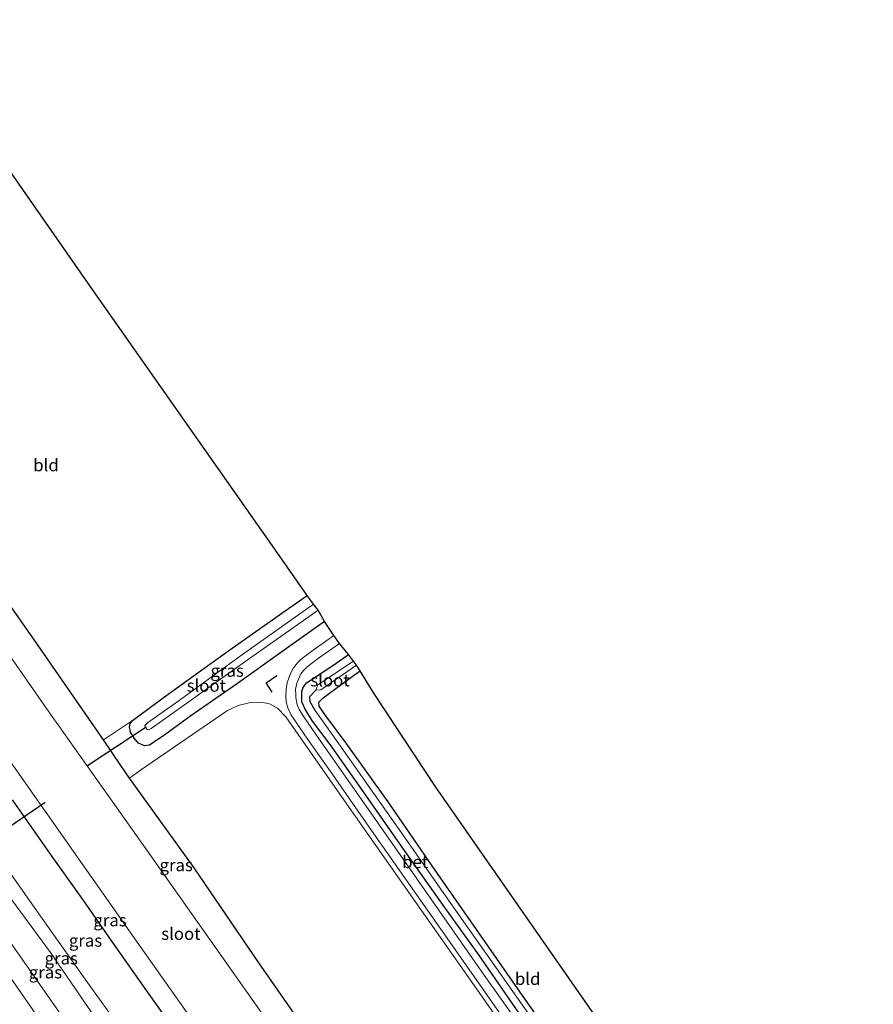
# Model space of a CAD drawing. Units: metres. Extents: x 149998 to 152372, y 481250 to 487111.
# Drawn here: x 150727 to 150901, y 485904 to 486104 of the extents above; entities that cross this region are included whole.
import ezdxf
from ezdxf.enums import TextEntityAlignment as Align

# ---------------------------------------------------------------- set-up
doc = ezdxf.new("R2010")
doc.units = ezdxf.units.M
for name, color, linetype in [('B-ME-GW-INSTEEKWATERGANG-L-B1', 10, 'Continuous'), ('B-ME-GW-WATERGANG-GREPPEL-L-B1', 10, 'Continuous'), ('B-ME-IE-TERREINAFSCHEIDING-SCHRIKHEK-L-B1', 10, 'Continuous'), ('B-ME-KG-KADASTRAAL-OPNAMEDTMGRENS-L-B1', 10, 'Continuous'), ('B-ME-KW-DUIKER-L-B1', 10, 'Continuous')]:
    doc.layers.add(name, color=color, linetype=linetype)
for name, color, linetype, lineweight in [('B-ME-GW-KRUINLIJN-L-B1', 93, 'Continuous', 18), ('B-ME-GW-TEENLIJN-L-B1', 93, 'Continuous', 18), ('B-ME-IE-GRASLAND-GV-B6', 93, 'Continuous', 18), ('B-ME-IE-GRONDWERKLIJN-GROND_INGERICHT-GV-B6', 253, 'Continuous', 18), ('B-ME-OG-WATER-GV-B6', 153, 'Continuous', 18), ('B-ME-VH-VERH_SOORT-BETON-OVERIG-GV-B6', 8, 'IE-TERREINAFSCHEIDING-NATUURLIJK-HOUTWAL', 18), ('B-ME-VH-VERH_SOORT-BITUMEN-GV-B6', 8, 'IE-TERREINAFSCHEIDING-NATUURLIJK-HOUTWAL', 18), ('B-ME-VW-MARKERING-STREEP-015-L-B1', 7, 'Continuous', 18)]:
    doc.layers.add(name, color=color, linetype=linetype, lineweight=lineweight)
doc.styles.add('NLCS-ISO', font='NLCS-ISO.TTF')
doc.linetypes.add('IE-TERREINAFSCHEIDING-NATUURLIJK-HOUTWAL', pattern='A,7,-1.5,[67,NLCS.SHX,S=0.75,R=45,X=0,Y=0],-1.5,7,-1.5,[70,NLCS.SHX,S=0.75,R=0,X=0,Y=0],-1.5', length=20)

msp = doc.modelspace()

# ---------------------------------------------------------------- linework, layer by layer
at = {"layer": 'B-ME-GW-INSTEEKWATERGANG-L-B1'}
for points in [[(150861.003, 485791.458, -4.414), (150852.765, 485803.324, -4.408), (150841.462, 485819.451, -4.396), (150831.073, 485834.239, -4.375), (150819.969, 485849.86, -4.345), (150809.874, 485864.089, -4.32), (150799.312, 485878.887, -4.325), (150787.742, 485895.195, -4.4), (150776.034, 485911.988, -4.438), (150762.854, 485931.264, -4.442), (150751.823, 485946.561, -4.442), (150749.751, 485949.5, -4.448), (150747.977, 485952.015, -4.454), (150744.401, 485957.252, -4.408), (150731.027, 485976.634, -4.316), (150716.931, 485996.665, -4.291), (150705.137, 486013.45, -4.283), (150691.222, 486033.181, -4.299), (150678.994, 486050.361, -4.295), (150671.912, 486060.822, -4.32), (150661.215, 486075.564, -4.366)], [(150789.378, 485981.312, -4.191), (150781.617, 485975.819, -4.203), (150771.643, 485968.734, -4.207), (150762.212, 485962.118, -4.27), (150756.929, 485958.249, -4.429), (150753.817, 485956.152, -4.412), (150752.759, 485956.035, -4.417), (150751.529, 485956.597, -4.454), (150750.681, 485957.571, -4.475), (150749.923, 485958.82, -4.5), (150749.737, 485959.899, -4.438), (150749.879, 485960.582, -4.454), (150750.316, 485961.189, -4.463), (150756.805, 485965.976, -4.454), (150769.433, 485975.033, -4.396), (150781.373, 485983.434, -4.392), (150785.824, 485986.578, -4.421)], [(150890.674, 485812.906, -4.21), (150881.04, 485826.841, -4.182), (150869.361, 485844.062, -4.174), (150859.368, 485858.335, -4.178), (150849.338, 485872.822, -4.199), (150839.702, 485886.515, -4.195), (150830.811, 485898.981, -4.182), (150820.737, 485913.609, -4.157), (150813.492, 485923.655, -4.161), (150804.781, 485935.943, -4.191), (150796.823, 485947.377, -4.182), (150790.47, 485956.288, -4.186), (150786.936, 485961.074, -4.165), (150785.322, 485963.617, -4.186), (150784.765, 485965.009, -4.191), (150784.738, 485967.071, -4.17), (150785.045, 485967.902, -4.17), (150785.726, 485968.811, -4.149), (150787.594, 485970.075, -4.136), (150791.697, 485972.862, -4.165), (150794.2, 485974.578, -4.153)], [(150893.03, 485814.732, -4.41), (150883.315, 485828.648, -4.396), (150872.848, 485843.677, -4.375), (150862.868, 485858.018, -4.387), (150851.714, 485874.238, -4.358), (150840.526, 485889.906, -4.371), (150830.193, 485904.415, -4.358), (150821.168, 485917.347, -4.35), (150811.97, 485930.611, -4.383), (150802.299, 485944.667, -4.408), (150793.757, 485956.567, -4.316), (150789.399, 485962.43, -4.325), (150788.277, 485964.127, -4.371), (150788.2, 485964.876, -4.404), (150789.062, 485965.761, -4.433), (150795.004, 485970.111, -4.475), (150796.6, 485971.305, -4.475)], [(150843.512, 485777.75, -5.19), (150836.472, 485787.676, -5.124), (150832.179, 485794.04, -5.12), (150824.9, 485804.467, -5.091), (150816.505, 485816.389, -5.099), (150807.108, 485830.117, -5.086), (150798.745, 485841.759, -5.053), (150792.639, 485850.71, -5.045), (150784.531, 485862.069, -5.057), (150776.643, 485873.625, -5.074), (150768.317, 485885.043, -5.057), (150760.313, 485896.295, -5.053), (150752.881, 485906.783, -5.07), (150746.587, 485915.681, -5.049), (150740.452, 485924.541, -5.007), (150734.003, 485933.574, -4.948), (150725.909, 485945.069, -4.936)]]:
    msp.add_polyline3d(points, dxfattribs=at)
at = {"layer": 'B-ME-GW-KRUINLIJN-L-B1'}
msp.add_polyline3d([(150833.72, 485771.169, -4.003), (150826.471, 485781.549, -3.99), (150814.884, 485798.45, -3.981), (150805.629, 485812.043, -3.981), (150792.83, 485830.515, -3.956), (150783.166, 485844.213, -3.919), (150773.176, 485858.083, -3.919), (150766.59, 485867.353, -3.902), (150758.11, 485879.253, -3.985), (150749.95, 485890.724, -3.981), (150741.944, 485902.006, -3.956), (150733.644, 485914.039, -3.956), (150724.967, 485925.873, -3.96), (150715.037, 485940.179, -3.919), (150706.656, 485951.906, -3.944), (150698.216, 485964.327, -3.96), (150690.869, 485974.459, -3.956), (150682.699, 485985.79, -3.906), (150676.107, 485995.297, -3.952), (150666.972, 486008.283, -3.977), (150657.883, 486021.44, -3.998), (150649.396, 486033.124, -4.027), (150642.301, 486043.164, -3.998), (150635.741, 486052.95, -4.003)], dxfattribs=at)
at = {"layer": 'B-ME-GW-TEENLIJN-L-B1'}
msp.add_polyline3d([(150835.95, 485772.908, -4.638), (150827.776, 485784.515, -4.63), (150816.428, 485801.404, -4.613), (150804.993, 485817.894, -4.58), (150793.792, 485834.316, -4.538), (150782.995, 485849.318, -4.555), (150771.766, 485865.039, -4.546), (150761.421, 485879.402, -4.597), (150750.06, 485895.675, -4.659), (150741.535, 485907.488, -4.609), (150731.644, 485921.449, -4.58), (150721.808, 485935.327, -4.559), (150711.272, 485950.281, -4.555), (150702.305, 485963.237, -4.521), (150692.853, 485976.596, -4.53), (150681.585, 485992.592, -4.546), (150672.69, 486004.876, -4.542), (150661.803, 486020.931, -4.572), (150650.668, 486036.703, -4.588), (150639.616, 486052.359, -4.588), (150638.044, 486054.601, -4.592)], dxfattribs=at)
at = {"layer": 'B-ME-GW-WATERGANG-GREPPEL-L-B1'}
msp.add_polyline3d([(150787.432, 485963.233, -4.739), (150786.411, 485964.991, -4.954), (150786.372, 485966.072, -5.217), (150787.589, 485967.347, -5.467)], dxfattribs=at)
at = {"layer": 'B-ME-IE-GRASLAND-GV-B6'}
for points in [[(150861.003, 485791.458, -4.414), (150856.91, 485788.089, -6.139), (150827.666, 485829.187, -6.139), (150804.981, 485861.077, -6.139), (150779.215, 485898.051, -6.139), (150752.449, 485935.983, -6.139), (150732.834, 485963.654, -6.139), (150707.604, 485999.858, -6.139)], [(150716.931, 485996.665, -4.291), (150731.027, 485976.634, -4.316), (150744.401, 485957.252, -4.408), (150747.977, 485952.015, -4.454), (150749.751, 485949.5, -4.448), (150751.823, 485946.561, -4.442), (150762.854, 485931.264, -4.442), (150776.034, 485911.988, -4.438), (150787.742, 485895.195, -4.4), (150799.312, 485878.887, -4.325), (150809.874, 485864.089, -4.32), (150819.969, 485849.86, -4.345), (150831.073, 485834.239, -4.375), (150841.462, 485819.451, -4.396), (150852.765, 485803.324, -4.408), (150861.003, 485791.458, -4.414)], [(150701.965, 485986.222, -6.139), (150751.595, 485915.658, -6.139), (150796.735, 485851.91, -6.139), (150846.719, 485780.178, -6.139)], [(150789.378, 485981.312, -4.191), (150781.617, 485975.819, -4.203), (150771.643, 485968.734, -4.207), (150762.212, 485962.118, -4.27), (150756.929, 485958.249, -4.429), (150753.817, 485956.152, -4.412), (150752.759, 485956.035, -4.417), (150751.529, 485956.597, -4.454), (150750.681, 485957.571, -4.475), (150749.923, 485958.82, -4.5), (150749.737, 485959.899, -4.438), (150749.879, 485960.582, -4.454), (150750.316, 485961.189, -4.463), (150756.805, 485965.976, -4.454), (150769.433, 485975.033, -4.396), (150781.373, 485983.434, -4.392), (150785.824, 485986.578, -4.421), (150787.122, 485984.844, -6.083), (150772.459, 485974.484, -6.083), (150759.826, 485965.281, -6.083), (150753.343, 485960.722, -6.083), (150752.831, 485960.2, -6.083), (150752.982, 485959.736, -6.083), (150753.336, 485959.327, -6.083), (150753.658, 485959.278, -6.083), (150754.154, 485959.567, -6.083), (150760.445, 485964.053, -6.083), (150772.977, 485972.94, -6.083), (150788.047, 485983.587, -6.083), (150789.378, 485981.312, -4.191)], [(150833.664, 485887.496, -4.182), (150820.759, 485905.944, -4.145), (150807.804, 485924.429, -4.191), (150793.399, 485944.845, -4.191), (150783.991, 485958.37, -4.153), (150781.475, 485961.915, -4.153), (150779.777, 485963.673, -4.153), (150778.195, 485964.539, -4.136), (150776.449, 485964.941, -4.14), (150774.316, 485964.811, -4.157), (150771.828, 485964.213, -4.178), (150769.621, 485963.207, -4.186), (150751.921, 485951.092, -4.454), (150749.751, 485949.5, -4.448), (150747.977, 485952.015, -4.454), (150744.401, 485957.252, -4.408), (150750.316, 485961.189, -4.463), (150749.879, 485960.582, -4.454), (150749.737, 485959.899, -4.438), (150749.923, 485958.82, -4.5), (150750.681, 485957.571, -4.475), (150751.529, 485956.597, -4.454), (150752.759, 485956.035, -4.417), (150753.817, 485956.152, -4.412), (150756.929, 485958.249, -4.429), (150762.212, 485962.118, -4.27), (150771.643, 485968.734, -4.207), (150781.617, 485975.819, -4.203), (150789.378, 485981.312, -4.191), (150791.262, 485978.43, -4.128), (150786.294, 485974.948, -4.14), (150785.125, 485974.072, -4.136), (150784.607, 485973.66, -4.136), (150783.842, 485972.876, -4.136), (150783.059, 485971.852, -4.132), (150782.505, 485970.888, -4.115), (150782.137, 485969.956, -4.115), (150781.761, 485968.806, -4.094), (150781.542, 485967.571, -4.086), (150781.502, 485966.14, -4.086), (150781.582, 485965.001, -4.09), (150781.892, 485963.784, -4.094), (150782.499, 485962.42, -4.094), (150783.22, 485961.322, -4.094), (150785.489, 485958.024, -4.115), (150791.051, 485950.18, -4.115), (150798.875, 485938.827, -4.103), (150810.308, 485922.673, -4.107), (150820.645, 485907.913, -4.094), (150833.063, 485890.22, -4.111)], [(150833.236, 485893.316, -4.128), (150821.818, 485909.487, -4.136), (150808.198, 485928.975, -4.128), (150796.424, 485945.786, -4.099), (150787.685, 485958.273, -4.078), (150784.996, 485962.108, -4.082), (150784.232, 485963.42, -4.082), (150783.809, 485964.377, -4.086), (150783.558, 485965.868, -4.099), (150783.504, 485966.438, -4.099), (150783.48, 485967.514, -4.094), (150783.702, 485968.746, -4.099), (150784.106, 485969.72, -4.09), (150784.571, 485970.657, -4.09), (150785.082, 485971.361, -4.099), (150785.805, 485972.076, -4.099), (150786.947, 485972.974, -4.107), (150788.144, 485973.868, -4.124), (150792.386, 485976.811, -4.14), (150794.2, 485974.578, -4.153), (150791.697, 485972.862, -4.165), (150787.594, 485970.075, -4.136), (150785.726, 485968.811, -4.149), (150785.045, 485967.902, -4.17), (150784.738, 485967.071, -4.17), (150784.765, 485965.009, -4.191), (150785.322, 485963.617, -4.186), (150786.936, 485961.074, -4.165), (150790.47, 485956.288, -4.186), (150796.823, 485947.377, -4.182), (150804.781, 485935.943, -4.191), (150813.492, 485923.655, -4.161), (150820.737, 485913.609, -4.157), (150830.811, 485898.981, -4.182)], [(150830.811, 485898.981, -4.182), (150820.737, 485913.609, -4.157), (150813.492, 485923.655, -4.161), (150804.781, 485935.943, -4.191), (150796.823, 485947.377, -4.182), (150790.47, 485956.288, -4.186), (150786.936, 485961.074, -4.165), (150785.322, 485963.617, -4.186), (150784.765, 485965.009, -4.191), (150784.738, 485967.071, -4.17), (150785.045, 485967.902, -4.17), (150785.726, 485968.811, -4.149), (150787.594, 485970.075, -4.136), (150791.697, 485972.862, -4.165), (150794.2, 485974.578, -4.153), (150795.228, 485973.225, -5.467), (150787.984, 485968.405, -5.467), (150787.589, 485967.347, -5.467), (150786.372, 485966.072, -5.217), (150786.411, 485964.991, -4.954), (150787.432, 485963.233, -4.739), (150792.261, 485956.446, -4.714), (150805.46, 485937.658, -4.731), (150814.537, 485924.697, -4.714), (150827.615, 485906.107, -4.718), (150840.503, 485887.956, -4.735)], [(150840.503, 485887.956, -4.735), (150827.615, 485906.107, -4.718), (150814.537, 485924.697, -4.714), (150805.46, 485937.658, -4.731), (150792.261, 485956.446, -4.714), (150787.432, 485963.233, -4.739), (150786.411, 485964.991, -4.954), (150786.372, 485966.072, -5.217), (150787.589, 485967.347, -5.467), (150788.573, 485967.432, -5.467), (150795.84, 485972.402, -5.467), (150796.6, 485971.305, -4.475), (150795.004, 485970.111, -4.475), (150789.062, 485965.761, -4.433), (150788.2, 485964.876, -4.404), (150788.277, 485964.127, -4.371), (150789.399, 485962.43, -4.325), (150793.757, 485956.567, -4.316), (150802.299, 485944.667, -4.408), (150811.97, 485930.611, -4.383), (150821.168, 485917.347, -4.35), (150830.193, 485904.415, -4.358), (150840.526, 485889.906, -4.371)], [(150846.719, 485780.178, -6.139), (150843.512, 485777.75, -5.19), (150836.472, 485787.676, -5.124), (150832.179, 485794.04, -5.12), (150824.9, 485804.467, -5.091), (150816.505, 485816.389, -5.099), (150807.108, 485830.117, -5.086), (150798.745, 485841.759, -5.053), (150792.639, 485850.71, -5.045), (150784.531, 485862.069, -5.057), (150776.643, 485873.625, -5.074), (150768.317, 485885.043, -5.057), (150760.313, 485896.295, -5.053), (150752.881, 485906.783, -5.07), (150746.587, 485915.681, -5.049), (150740.452, 485924.541, -5.007), (150734.003, 485933.574, -4.948), (150725.909, 485945.069, -4.936)], [(150725.909, 485945.069, -4.936), (150734.003, 485933.574, -4.948), (150740.452, 485924.541, -5.007), (150746.587, 485915.681, -5.049), (150752.881, 485906.783, -5.07), (150760.313, 485896.295, -5.053), (150768.317, 485885.043, -5.057), (150776.643, 485873.625, -5.074), (150784.531, 485862.069, -5.057), (150792.639, 485850.71, -5.045), (150798.745, 485841.759, -5.053), (150807.108, 485830.117, -5.086), (150816.505, 485816.389, -5.099), (150824.9, 485804.467, -5.091), (150832.179, 485794.04, -5.12), (150836.472, 485787.676, -5.124), (150843.512, 485777.75, -5.19)], [(150843.512, 485777.75, -5.19), (150835.95, 485772.908, -4.638), (150827.776, 485784.515, -4.63), (150816.428, 485801.404, -4.613), (150804.993, 485817.894, -4.58), (150793.792, 485834.316, -4.538), (150782.995, 485849.318, -4.555), (150771.766, 485865.039, -4.546), (150761.421, 485879.402, -4.597), (150750.06, 485895.675, -4.659), (150741.535, 485907.488, -4.609), (150731.644, 485921.449, -4.58), (150721.808, 485935.327, -4.559)], [(150721.808, 485935.327, -4.559), (150731.644, 485921.449, -4.58), (150741.535, 485907.488, -4.609), (150750.06, 485895.675, -4.659), (150761.421, 485879.402, -4.597), (150771.766, 485865.039, -4.546), (150782.995, 485849.318, -4.555), (150793.792, 485834.316, -4.538), (150804.993, 485817.894, -4.58), (150816.428, 485801.404, -4.613), (150827.776, 485784.515, -4.63), (150835.95, 485772.908, -4.638)], [(150724.967, 485925.873, -3.96), (150733.644, 485914.039, -3.956), (150741.944, 485902.006, -3.956), (150749.95, 485890.724, -3.981), (150758.11, 485879.253, -3.985), (150766.59, 485867.353, -3.902), (150773.176, 485858.083, -3.919), (150783.166, 485844.213, -3.919), (150792.83, 485830.515, -3.956), (150805.629, 485812.043, -3.981), (150814.884, 485798.45, -3.981), (150826.471, 485781.549, -3.99), (150833.72, 485771.169, -4.003), (150830.2639, 485767.14, -3.8845)], [(150835.95, 485772.908, -4.638), (150833.72, 485771.169, -4.003), (150826.471, 485781.549, -3.99), (150814.884, 485798.45, -3.981), (150805.629, 485812.043, -3.981), (150792.83, 485830.515, -3.956), (150783.166, 485844.213, -3.919), (150773.176, 485858.083, -3.919), (150766.59, 485867.353, -3.902), (150758.11, 485879.253, -3.985), (150749.95, 485890.724, -3.981), (150741.944, 485902.006, -3.956), (150733.644, 485914.039, -3.956), (150724.967, 485925.873, -3.96)], [(150830.2639, 485767.14, -3.8845), (150829.905, 485767.65, -3.885), (150816.366, 485786.889, -3.878), (150802.653, 485806.433, -3.874), (150788.876, 485825.95, -3.896), (150774.912, 485845.868, -3.893), (150761.272, 485865.227, -3.893), (150747.14, 485885.3, -3.896), (150733.556, 485904.624, -3.894), (150719.507, 485924.629, -3.884)]]:
    msp.add_polyline3d(points, dxfattribs=at)
at = {"layer": 'B-ME-IE-GRONDWERKLIJN-GROND_INGERICHT-GV-B6'}
for points in [[(150785.824, 485986.578, -4.421), (150781.373, 485983.434, -4.392), (150769.433, 485975.033, -4.396), (150756.805, 485965.976, -4.454), (150750.316, 485961.189, -4.463), (150744.401, 485957.252, -4.408), (150731.027, 485976.634, -4.316), (150716.931, 485996.665, -4.291), (150705.137, 486013.45, -4.283), (150691.222, 486033.181, -4.299), (150678.994, 486050.361, -4.295), (150671.912, 486060.822, -4.32), (150678.67, 486066.085, -4.333), (150706.955, 486086.774, -4.304), (150712.567, 486091.114, -4.333), (150742.308, 486048.495, -4.241), (150779.744, 485995.289, -4.312), (150785.824, 485986.578, -4.421)], [(150893.03, 485814.732, -4.41), (150883.315, 485828.648, -4.396), (150872.848, 485843.677, -4.375), (150862.868, 485858.018, -4.387), (150851.714, 485874.238, -4.358), (150840.526, 485889.906, -4.371), (150830.193, 485904.415, -4.358), (150821.168, 485917.347, -4.35), (150811.97, 485930.611, -4.383), (150802.299, 485944.667, -4.408), (150793.757, 485956.567, -4.316), (150789.399, 485962.43, -4.325), (150788.277, 485964.127, -4.371), (150788.2, 485964.876, -4.404), (150789.062, 485965.761, -4.433), (150795.004, 485970.111, -4.475), (150796.6, 485971.305, -4.475), (150799.221, 485966.933, -4.308), (150811.971, 485947.666, -4.304), (150858.852, 485880.401, -4.262), (150900.896, 485820.738, -4.298), (150893.03, 485814.732, -4.41)], [(150787.742, 485895.195, -4.4), (150776.034, 485911.988, -4.438), (150762.854, 485931.264, -4.442), (150751.823, 485946.561, -4.442), (150749.751, 485949.5, -4.448), (150751.921, 485951.092, -4.454), (150769.621, 485963.207, -4.186), (150771.828, 485964.213, -4.178), (150774.316, 485964.811, -4.157), (150776.449, 485964.941, -4.14), (150778.195, 485964.539, -4.136), (150779.777, 485963.673, -4.153), (150781.475, 485961.915, -4.153), (150783.991, 485958.37, -4.153), (150793.399, 485944.845, -4.191), (150807.804, 485924.429, -4.191), (150820.759, 485905.944, -4.145), (150833.664, 485887.496, -4.182)]]:
    msp.add_polyline3d(points, dxfattribs=at)
at = {"layer": 'B-ME-IE-TERREINAFSCHEIDING-SCHRIKHEK-L-B1'}
msp.add_polyline3d([(150778.7, 485966.956, -3.253), (150777.494, 485968.841, -3.253), (150779.679, 485970.304, -3.253)], dxfattribs=at)
at = {"layer": 'B-ME-KG-KADASTRAAL-OPNAMEDTMGRENS-L-B1'}
msp.add_polyline3d([(150900.896, 485820.738, -4.298), (150858.852, 485880.401, -4.262), (150811.971, 485947.666, -4.304), (150799.221, 485966.933, -4.308), (150796.6, 485971.305, -4.475), (150795.84, 485972.402, -5.467), (150795.228, 485973.225, -5.467), (150794.2, 485974.578, -4.153), (150792.386, 485976.811, -4.14), (150791.262, 485978.43, -4.128), (150789.378, 485981.312, -4.191), (150788.047, 485983.587, -6.083), (150787.122, 485984.844, -6.083), (150785.824, 485986.578, -4.421), (150779.744, 485995.289, -4.312), (150742.308, 486048.495, -4.241), (150712.567, 486091.114, -4.333), (150703.496, 486103.532, -4.316)], dxfattribs=at)
at = {"layer": 'B-ME-KW-DUIKER-L-B1'}
for p, q in [((150753.122, 485959.826, -5.844), (150741.183, 485951.948, -5.844)), ((150677.139, 485906.973, -5.531), (150732.603, 485944.573, -5.681))]:
    msp.add_line(p, q, dxfattribs=at)
at = {"layer": 'B-ME-OG-WATER-GV-B6'}
for points in [[(150856.91, 485788.089, -6.139), (150846.719, 485780.178, -6.139), (150796.735, 485851.91, -6.139), (150751.595, 485915.658, -6.139), (150701.965, 485986.222, -6.139), (150646.767, 486063.496, -6.139), (150657.404, 486071.54, -6.139), (150682.635, 486035.143, -6.139), (150707.604, 485999.858, -6.139), (150732.834, 485963.654, -6.139), (150752.449, 485935.983, -6.139), (150779.215, 485898.051, -6.139), (150804.981, 485861.077, -6.139), (150827.666, 485829.187, -6.139), (150856.91, 485788.089, -6.139)], [(150788.047, 485983.587, -6.083), (150772.977, 485972.94, -6.083), (150760.445, 485964.053, -6.083), (150754.154, 485959.567, -6.083), (150753.658, 485959.278, -6.083), (150753.336, 485959.327, -6.083), (150752.982, 485959.736, -6.083), (150752.831, 485960.2, -6.083), (150753.343, 485960.722, -6.083), (150759.826, 485965.281, -6.083), (150772.459, 485974.484, -6.083), (150787.122, 485984.844, -6.083), (150788.047, 485983.587, -6.083)], [(150787.589, 485967.347, -5.467), (150787.984, 485968.405, -5.467), (150795.228, 485973.225, -5.467), (150795.84, 485972.402, -5.467), (150788.573, 485967.432, -5.467), (150787.589, 485967.347, -5.467)]]:
    msp.add_polyline3d(points, dxfattribs=at)
at = {"layer": 'B-ME-VH-VERH_SOORT-BETON-OVERIG-GV-B6'}
msp.add_polyline3d([(150833.063, 485890.22, -4.111), (150820.645, 485907.913, -4.094), (150810.308, 485922.673, -4.107), (150798.875, 485938.827, -4.103), (150791.051, 485950.18, -4.115), (150785.489, 485958.024, -4.115), (150783.22, 485961.322, -4.094), (150782.499, 485962.42, -4.094), (150781.892, 485963.784, -4.094), (150781.582, 485965.001, -4.09), (150781.502, 485966.14, -4.086), (150781.542, 485967.571, -4.086), (150781.761, 485968.806, -4.094), (150782.137, 485969.956, -4.115), (150782.505, 485970.888, -4.115), (150783.059, 485971.852, -4.132), (150783.842, 485972.876, -4.136), (150784.607, 485973.66, -4.136), (150785.125, 485974.072, -4.136), (150786.294, 485974.948, -4.14), (150791.262, 485978.43, -4.128), (150792.386, 485976.811, -4.14), (150788.144, 485973.868, -4.124), (150786.947, 485972.974, -4.107), (150785.805, 485972.076, -4.099), (150785.082, 485971.361, -4.099), (150784.571, 485970.657, -4.09), (150784.106, 485969.72, -4.09), (150783.702, 485968.746, -4.099), (150783.48, 485967.514, -4.094), (150783.504, 485966.438, -4.099), (150783.558, 485965.868, -4.099), (150783.809, 485964.377, -4.086), (150784.232, 485963.42, -4.082), (150784.996, 485962.108, -4.082), (150787.685, 485958.273, -4.078), (150796.424, 485945.786, -4.099), (150808.198, 485928.975, -4.128), (150821.818, 485909.487, -4.136), (150833.236, 485893.316, -4.128)], dxfattribs=at)
at = {"layer": 'B-ME-VH-VERH_SOORT-BITUMEN-GV-B6'}
msp.add_polyline3d([(150719.507, 485924.629, -3.884), (150733.556, 485904.624, -3.894), (150747.14, 485885.3, -3.896), (150761.272, 485865.227, -3.893), (150774.912, 485845.868, -3.893), (150788.876, 485825.95, -3.896), (150802.653, 485806.433, -3.874), (150816.366, 485786.889, -3.878), (150829.905, 485767.65, -3.885), (150830.2639, 485767.14, -3.8845), (150819.9619, 485759.5626, -3.5401), (150805.768, 485779.747, -3.544), (150791.98, 485799.316, -3.563), (150778.064, 485819.129, -3.563), (150764.446, 485838.461, -3.576), (150750.761, 485857.952, -3.542), (150736.914, 485877.632, -3.54), (150722.888, 485897.59, -3.555)], dxfattribs=at)
at = {"layer": 'B-ME-VW-MARKERING-STREEP-015-L-B1'}
msp.add_polyline3d([(150826.9367, 485764.6928, -3.6971), (150812.975, 485784.5, -3.709), (150799.056, 485804.352, -3.707), (150785.523, 485823.579, -3.713), (150771.561, 485843.416, -3.722), (150757.546, 485863.352, -3.718), (150743.664, 485883.108, -3.734), (150730.092, 485902.417, -3.723), (150716.287, 485922.093, -3.714), (150702.377, 485941.827, -3.716), (150688.823, 485961.116, -3.773), (150674.762, 485981.102, -3.827), (150661.114, 486000.511, -3.858), (150646.972, 486020.614, -3.836), (150633.292, 486040.083, -3.825), (150628.3053, 486047.1653, -3.8326)], dxfattribs=at)

# ---------------------------------------------------------------- texts
at = {"layer": 'B-ME-IE-GRASLAND-GV-B6', "ltscale": 0.2, "style": 'NLCS-ISO'}
for p in [(150769.5575, 485971.3065), (150759.2035, 485931.8265), (150745.7635, 485920.623), (150740.778, 485916.4955), (150735.8455, 485912.885), (150732.6325, 485910.045)]:
    msp.add_text('gras', height=2.5, dxfattribs=at).set_placement(p, align=Align.MIDDLE_CENTER)
at = {"layer": 'B-ME-IE-GRONDWERKLIJN-GROND_INGERICHT-GV-B6', "ltscale": 0.2, "style": 'NLCS-ISO'}
for p in [(150732.7468, 486013.0506), (150830.6455, 485908.723)]:
    msp.add_text('bld', height=2.5, dxfattribs=at).set_placement(p, align=Align.MIDDLE_CENTER)
at = {"layer": 'B-ME-OG-WATER-GV-B6', "ltscale": 0.2, "style": 'NLCS-ISO'}
for p in [(150790.4672, 485969.3597), (150765.3252, 485968.2774), (150760.1593, 485917.8757)]:
    msp.add_text('sloot', height=2.5, dxfattribs=at).set_placement(p, align=Align.MIDDLE_CENTER)
at = {"layer": 'B-ME-VH-VERH_SOORT-BETON-OVERIG-GV-B6', "ltscale": 0.2, "style": 'NLCS-ISO'}
msp.add_text('bet', height=2.5, dxfattribs=at).set_placement((150807.7781, 485932.4641), align=Align.MIDDLE_CENTER)

doc.saveas('drawing.dxf')
